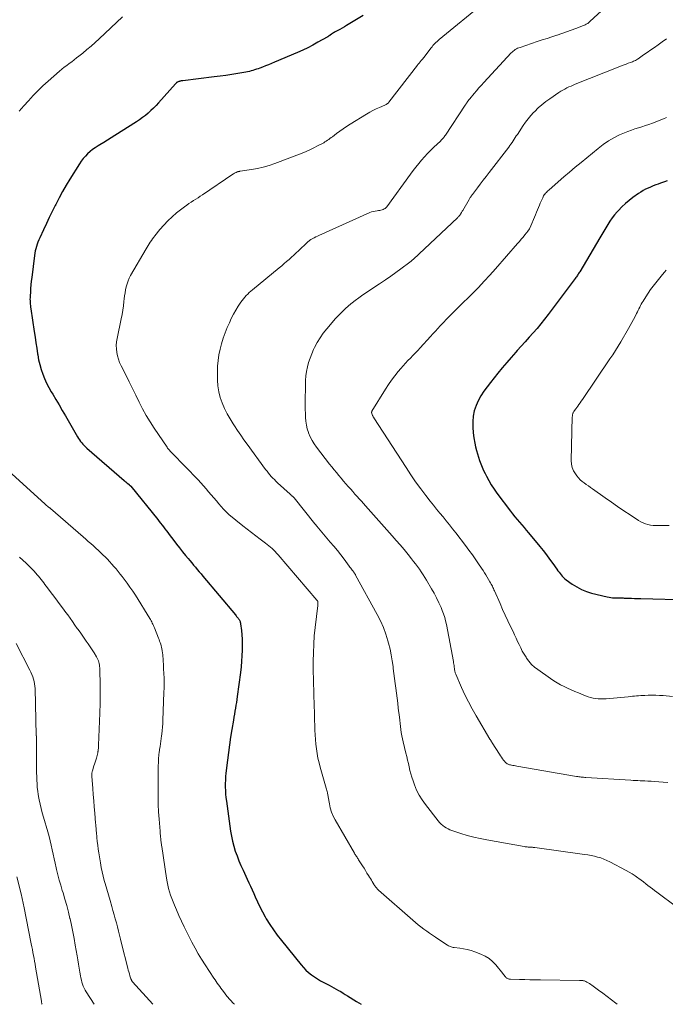
# Model space of a CAD drawing. Units: feet. Extents: x 1915000 to 1920042, y 569997 to 570873.
# Drawn here: x 1918417 to 1918567, y 570000 to 570229 of the extents above; entities that cross this region are included whole.
import ezdxf

# ---------------------------------------------------------------- set-up
doc = ezdxf.new("R2010")
doc.units = ezdxf.units.FT
doc.header["$LTSCALE"] = 100
doc.header["$MEASUREMENT"] = 0
doc.layers.add('CONTOUR INDEX', color=32, linetype='Continuous', lineweight=25)
doc.layers.add('CONTOUR INTERMEDIATE', color=40, linetype='Continuous', lineweight=15)

msp = doc.modelspace()

# ---------------------------------------------------------------- linework, layer by layer
at = {"layer": 'CONTOUR INDEX', "flags": 128}
for points, elevation in [([(1918496.43, 570230.21), (1918492.59, 570227.89), (1918492.08, 570227.59), (1918491.58, 570227.3), (1918491.07, 570227.01), (1918490.55, 570226.73), (1918489.95, 570226.4), (1918489.74, 570226.29), (1918489.53, 570226.16), (1918489.33, 570226.03), (1918489.13, 570225.9), (1918488.82, 570225.68), (1918488.77, 570225.65), (1918488.73, 570225.62), (1918488.69, 570225.59), (1918488.64, 570225.56), (1918488.6, 570225.53), (1918488.56, 570225.5), (1918488.51, 570225.47), (1918488.47, 570225.44), (1918488.41, 570225.4), (1918488.33, 570225.35), (1918488.25, 570225.3), (1918488.18, 570225.25), (1918488.1, 570225.21), (1918485.94, 570223.99), (1918484.77, 570223.35), (1918483.59, 570222.74), (1918482.39, 570222.17), (1918481.17, 570221.63), (1918475.8, 570219.34), (1918475.11, 570219.06), (1918474.42, 570218.77), (1918473.72, 570218.5), (1918473.03, 570218.22), (1918472.44, 570218), (1918472.03, 570217.85), (1918471.63, 570217.7), (1918471.22, 570217.57), (1918470.81, 570217.44), (1918470.4, 570217.32), (1918469.99, 570217.21), (1918469.57, 570217.12), (1918469.15, 570217.04), (1918467.27, 570216.72), (1918465.9, 570216.5), (1918464.54, 570216.29), (1918463.17, 570216.1), (1918461.8, 570215.93), (1918454.5, 570215.05), (1918454.37, 570215.03), (1918454.24, 570215.01), (1918454.1, 570214.99), (1918453.97, 570214.96), (1918453.84, 570214.93), (1918453.71, 570214.9), (1918453.58, 570214.86), (1918453.46, 570214.82), (1918453.24, 570214.74), (1918453.22, 570214.73), (1918453.2, 570214.72), (1918453.18, 570214.71), (1918453.17, 570214.7), (1918453.1, 570214.64), (1918453.08, 570214.63), (1918453.06, 570214.61), (1918453.05, 570214.6), (1918453.03, 570214.58), (1918452.99, 570214.52), (1918452.95, 570214.48), (1918452.91, 570214.43), (1918452.88, 570214.39), (1918452.84, 570214.34), (1918448.85, 570209.88), (1918448.28, 570209.26), (1918447.69, 570208.66), (1918447.07, 570208.08), (1918446.45, 570207.52), (1918445.8, 570206.98), (1918445.13, 570206.46), (1918444.45, 570205.97), (1918443.75, 570205.5), (1918438.71, 570202.27), (1918437.85, 570201.73), (1918436.99, 570201.19), (1918436.11, 570200.65), (1918435.24, 570200.13), (1918434.8, 570199.87), (1918434.15, 570199.46), (1918433.53, 570199.02), (1918432.94, 570198.55), (1918432.37, 570198.05), (1918431.84, 570197.51), (1918431.34, 570196.94), (1918430.88, 570196.34), (1918430.45, 570195.71), (1918428.23, 570192.16), (1918427.36, 570190.71), (1918426.51, 570189.24), (1918425.71, 570187.75), (1918424.93, 570186.24), (1918424.82, 570186.03), (1918424.13, 570184.61), (1918423.45, 570183.2), (1918422.77, 570181.77), (1918422.11, 570180.34), (1918421.24, 570178.46), (1918421.02, 570177.97), (1918420.81, 570177.47), (1918420.62, 570176.97), (1918420.45, 570176.46), (1918420.29, 570175.94), (1918420.16, 570175.42), (1918420.06, 570174.9), (1918419.98, 570174.36), (1918419.36, 570169.24), (1918419.26, 570168.4), (1918419.17, 570167.55), (1918419.1, 570166.7), (1918419.04, 570165.86), (1918418.98, 570164.9), (1918418.96, 570164.53), (1918418.95, 570164.16), (1918418.96, 570163.79), (1918418.98, 570163.42), (1918419.01, 570163.05), (1918419.05, 570162.68), (1918419.1, 570162.31), (1918419.15, 570161.94), (1918419.95, 570156.62), (1918420.14, 570155.33), (1918420.33, 570154.05), (1918420.53, 570152.76), (1918420.72, 570151.48), (1918420.76, 570151.19), (1918420.96, 570150.06), (1918421.22, 570148.94), (1918421.54, 570147.84), (1918421.91, 570146.75), (1918422.35, 570145.68), (1918422.82, 570144.64), (1918423.35, 570143.62), (1918423.91, 570142.61), (1918424.24, 570142.07), (1918424.99, 570140.81), (1918425.73, 570139.55), (1918426.47, 570138.28), (1918427.21, 570137.01), (1918430.03, 570132.11), (1918430.25, 570131.75), (1918430.48, 570131.4), (1918430.72, 570131.06), (1918430.98, 570130.72), (1918431.25, 570130.4), (1918431.54, 570130.09), (1918431.84, 570129.8), (1918432.15, 570129.52), (1918440.84, 570121.99), (1918441.05, 570121.81), (1918441.26, 570121.63), (1918441.47, 570121.45), (1918441.69, 570121.27), (1918442.01, 570121), (1918442.06, 570120.96), (1918442.11, 570120.91), (1918442.16, 570120.87), (1918442.21, 570120.82), (1918442.25, 570120.78), (1918442.3, 570120.73), (1918442.34, 570120.68), (1918442.38, 570120.63), (1918448.66, 570112.87), (1918449, 570112.44), (1918449.34, 570112.01), (1918449.68, 570111.58), (1918450.01, 570111.14), (1918450.35, 570110.7), (1918450.68, 570110.27), (1918451.02, 570109.83), (1918451.35, 570109.39), (1918452.39, 570108.03), (1918453.07, 570107.15), (1918453.76, 570106.27), (1918454.45, 570105.39), (1918455.16, 570104.52), (1918455.72, 570103.83), (1918456.15, 570103.31), (1918456.58, 570102.79), (1918457.01, 570102.27), (1918457.44, 570101.76), (1918457.88, 570101.24), (1918458.31, 570100.73), (1918458.75, 570100.22), (1918459.18, 570099.7), (1918466.74, 570090.66), (1918466.89, 570090.49), (1918467.03, 570090.32), (1918467.17, 570090.15), (1918467.32, 570089.98), (1918467.36, 570089.93), (1918467.48, 570089.78), (1918467.58, 570089.63), (1918467.67, 570089.47), (1918467.75, 570089.3), (1918467.81, 570089.13), (1918467.87, 570088.95), (1918467.91, 570088.77), (1918467.94, 570088.59), (1918468.13, 570087), (1918468.22, 570086.03), (1918468.29, 570085.05), (1918468.32, 570084.07), (1918468.32, 570083.08), (1918468.3, 570082.45), (1918468.25, 570081.16), (1918468.17, 570079.86), (1918468.05, 570078.57), (1918467.9, 570077.28), (1918467.16, 570071.7), (1918467.06, 570071), (1918466.96, 570070.31), (1918466.85, 570069.62), (1918466.74, 570068.93), (1918466.63, 570068.24), (1918466.51, 570067.55), (1918466.39, 570066.86), (1918466.28, 570066.17), (1918465.9, 570063.99), (1918465.61, 570062.2), (1918465.34, 570060.42), (1918465.1, 570058.63), (1918464.88, 570056.84), (1918464.53, 570053.82), (1918464.45, 570053.01), (1918464.4, 570052.2), (1918464.38, 570051.38), (1918464.38, 570050.57), (1918464.41, 570049.75), (1918464.46, 570048.94), (1918464.53, 570048.12), (1918464.63, 570047.31), (1918465.6, 570040.34), (1918465.8, 570039.16), (1918466.04, 570037.98), (1918466.35, 570036.82), (1918466.71, 570035.67), (1918467.12, 570034.54), (1918467.56, 570033.41), (1918468.03, 570032.3), (1918468.52, 570031.2), (1918469.5, 570029.12), (1918469.88, 570028.3), (1918470.26, 570027.47), (1918470.63, 570026.65), (1918471, 570025.82), (1918471.33, 570025.06), (1918471.88, 570023.86), (1918472.45, 570022.67), (1918473.06, 570021.5), (1918473.7, 570020.34), (1918473.93, 570019.94), (1918474.73, 570018.61), (1918475.57, 570017.32), (1918476.48, 570016.06), (1918477.43, 570014.83), (1918482.03, 570009.17), (1918482.58, 570008.54), (1918483.16, 570007.94), (1918483.78, 570007.38), (1918484.43, 570006.85), (1918485.12, 570006.36), (1918485.82, 570005.9), (1918486.54, 570005.47), (1918487.28, 570005.07), (1918488.55, 570004.42), (1918489.1, 570004.14), (1918489.64, 570003.85), (1918490.19, 570003.55), (1918490.72, 570003.25), (1918491.26, 570002.95), (1918491.79, 570002.63), (1918492.31, 570002.31), (1918492.83, 570001.99), (1918494.92, 570000.66), (1918495.97, 570000)], 1040), ([(1918567.19, 570191.72), (1918566.54, 570191.49), (1918565.88, 570191.26), (1918565.23, 570191.03), (1918565.12, 570191), (1918564.52, 570190.78), (1918563.92, 570190.55), (1918563.33, 570190.3), (1918562.75, 570190.04), (1918562.17, 570189.76), (1918561.61, 570189.46), (1918561.07, 570189.13), (1918560.53, 570188.77), (1918559.23, 570187.86), (1918558.32, 570187.17), (1918557.45, 570186.45), (1918556.62, 570185.67), (1918555.83, 570184.86), (1918555.53, 570184.52), (1918554.94, 570183.82), (1918554.37, 570183.11), (1918553.85, 570182.37), (1918553.36, 570181.6), (1918552.89, 570180.82), (1918552.43, 570180.03), (1918551.96, 570179.25), (1918551.49, 570178.46), (1918546.83, 570170.56), (1918546.71, 570170.36), (1918546.59, 570170.17), (1918546.47, 570169.97), (1918546.34, 570169.78), (1918546.21, 570169.59), (1918546.08, 570169.4), (1918545.94, 570169.21), (1918545.81, 570169.03), (1918539.5, 570160.59), (1918538.65, 570159.5), (1918537.79, 570158.42), (1918536.9, 570157.36), (1918535.98, 570156.33), (1918535.06, 570155.3), (1918534.13, 570154.28), (1918533.21, 570153.25), (1918532.29, 570152.21), (1918531.97, 570151.86), (1918530.91, 570150.64), (1918529.85, 570149.42), (1918528.81, 570148.18), (1918527.78, 570146.92), (1918526.05, 570144.78), (1918525.28, 570143.77), (1918524.54, 570142.73), (1918523.87, 570141.64), (1918523.24, 570140.54), (1918522.72, 570139.39), (1918522.31, 570138.2), (1918522.08, 570136.98), (1918521.95, 570135.72), (1918521.94, 570135.61), (1918521.95, 570134.35), (1918522.03, 570133.1), (1918522.2, 570131.86), (1918522.43, 570130.63), (1918522.63, 570129.78), (1918522.83, 570128.98), (1918523.05, 570128.19), (1918523.29, 570127.4), (1918523.55, 570126.62), (1918523.84, 570125.85), (1918524.14, 570125.08), (1918524.48, 570124.33), (1918524.83, 570123.59), (1918525.14, 570122.97), (1918525.69, 570121.95), (1918526.27, 570120.94), (1918526.91, 570119.97), (1918527.58, 570119.02), (1918530.72, 570114.83), (1918531.23, 570114.17), (1918531.74, 570113.53), (1918532.26, 570112.89), (1918532.8, 570112.27), (1918533.34, 570111.65), (1918533.88, 570111.02), (1918534.41, 570110.39), (1918534.94, 570109.76), (1918537.54, 570106.6), (1918538.32, 570105.63), (1918539.09, 570104.65), (1918539.84, 570103.66), (1918540.57, 570102.65), (1918541.54, 570101.29), (1918541.78, 570100.96), (1918542.02, 570100.63), (1918542.26, 570100.3), (1918542.51, 570099.97), (1918542.76, 570099.65), (1918543.04, 570099.35), (1918543.35, 570099.08), (1918543.67, 570098.83), (1918545.07, 570097.83), (1918546.14, 570097.17), (1918547.24, 570096.58), (1918548.41, 570096.13), (1918549.61, 570095.76), (1918553.26, 570094.88), (1918553.66, 570094.79), (1918554.06, 570094.73), (1918554.47, 570094.68), (1918554.88, 570094.66), (1918555.19, 570094.65), (1918555.45, 570094.64), (1918555.7, 570094.64), (1918555.95, 570094.63), (1918556.2, 570094.63), (1918556.45, 570094.63), (1918556.7, 570094.62), (1918556.96, 570094.61), (1918557.21, 570094.6), (1918558.15, 570094.56), (1918558.88, 570094.53), (1918559.61, 570094.5), (1918560.33, 570094.48), (1918561.06, 570094.46), (1918572.32, 570094.2)], 1020)]:
    msp.add_lwpolyline(points, dxfattribs=dict(at, elevation=elevation))
at = {"layer": 'CONTOUR INTERMEDIATE', "flags": 128}
for points, elevation in [([(1918556.44, 570235.61), (1918549.21, 570228.82), (1918549.04, 570228.67), (1918548.87, 570228.53), (1918548.69, 570228.41), (1918548.51, 570228.29), (1918548.32, 570228.18), (1918548.12, 570228.07), (1918547.92, 570227.98), (1918547.72, 570227.9), (1918545.96, 570227.23), (1918544.87, 570226.82), (1918543.78, 570226.43), (1918542.68, 570226.05), (1918541.58, 570225.68), (1918541.51, 570225.66), (1918540.37, 570225.29), (1918539.23, 570224.91), (1918538.1, 570224.54), (1918536.96, 570224.16), (1918532.96, 570222.82), (1918532.67, 570222.72), (1918532.38, 570222.59), (1918532.1, 570222.45), (1918531.83, 570222.3), (1918531.57, 570222.12), (1918531.32, 570221.94), (1918531.09, 570221.73), (1918530.87, 570221.51), (1918524.56, 570214.67), (1918523.97, 570214.02), (1918523.4, 570213.37), (1918522.83, 570212.71), (1918522.26, 570212.05), (1918521.26, 570210.84), (1918521.21, 570210.77), (1918521.15, 570210.7), (1918521.09, 570210.64), (1918521.04, 570210.57), (1918520.99, 570210.5), (1918520.93, 570210.42), (1918520.88, 570210.35), (1918520.83, 570210.28), (1918520.69, 570210.07), (1918520.57, 570209.89), (1918520.45, 570209.71), (1918520.33, 570209.53), (1918520.21, 570209.35), (1918515.59, 570202.37), (1918515.46, 570202.19), (1918515.33, 570202.01), (1918515.19, 570201.83), (1918515.04, 570201.66), (1918514.89, 570201.49), (1918514.74, 570201.33), (1918514.58, 570201.17), (1918514.42, 570201.01), (1918512.9, 570199.56), (1918512.16, 570198.83), (1918511.44, 570198.09), (1918510.73, 570197.32), (1918510.04, 570196.54), (1918509.38, 570195.75), (1918508.72, 570194.94), (1918508.09, 570194.12), (1918507.47, 570193.28), (1918501.97, 570185.72), (1918501.79, 570185.51), (1918501.59, 570185.33), (1918501.36, 570185.18), (1918501.11, 570185.06), (1918500.85, 570184.97), (1918500.58, 570184.9), (1918500.31, 570184.84), (1918500.03, 570184.81), (1918499.71, 570184.78), (1918499.27, 570184.71), (1918498.85, 570184.62), (1918498.43, 570184.49), (1918498.02, 570184.33), (1918486.16, 570179.02), (1918485.81, 570178.86), (1918485.45, 570178.68), (1918485.1, 570178.5), (1918484.76, 570178.31), (1918484.28, 570178.04), (1918484.17, 570177.98), (1918484.07, 570177.92), (1918483.98, 570177.85), (1918483.88, 570177.78), (1918483.79, 570177.7), (1918483.7, 570177.63), (1918483.61, 570177.55), (1918483.53, 570177.47), (1918481.44, 570175.45), (1918480.9, 570174.94), (1918480.35, 570174.43), (1918479.79, 570173.93), (1918479.23, 570173.44), (1918478.66, 570172.95), (1918478.09, 570172.47), (1918477.51, 570171.98), (1918476.94, 570171.51), (1918470.71, 570166.34), (1918470.34, 570166.03), (1918469.97, 570165.7), (1918469.61, 570165.37), (1918469.26, 570165.02), (1918468.93, 570164.67), (1918468.6, 570164.3), (1918468.31, 570163.91), (1918468.03, 570163.51), (1918467.38, 570162.52), (1918466.81, 570161.6), (1918466.28, 570160.66), (1918465.79, 570159.7), (1918465.35, 570158.71), (1918464.85, 570157.55), (1918464.36, 570156.31), (1918463.91, 570155.07), (1918463.52, 570153.8), (1918463.17, 570152.52), (1918462.9, 570151.23), (1918462.7, 570149.92), (1918462.59, 570148.61), (1918462.56, 570147.29), (1918462.58, 570145.35), (1918462.67, 570143.98), (1918462.87, 570142.63), (1918463.21, 570141.31), (1918463.66, 570140.01), (1918464.22, 570138.74), (1918464.82, 570137.5), (1918465.5, 570136.3), (1918466.23, 570135.12), (1918466.52, 570134.68), (1918467.24, 570133.59), (1918467.98, 570132.51), (1918468.73, 570131.45), (1918469.49, 570130.39), (1918473.77, 570124.52), (1918474.09, 570124.11), (1918474.41, 570123.7), (1918474.74, 570123.31), (1918475.09, 570122.92), (1918475.44, 570122.54), (1918475.8, 570122.17), (1918476.17, 570121.81), (1918476.55, 570121.45), (1918479.45, 570118.78), (1918479.54, 570118.7), (1918479.64, 570118.61), (1918479.73, 570118.53), (1918479.83, 570118.45), (1918479.88, 570118.41), (1918479.95, 570118.35), (1918480.02, 570118.29), (1918480.08, 570118.23), (1918480.15, 570118.17), (1918480.22, 570118.1), (1918480.28, 570118.03), (1918480.34, 570117.97), (1918480.4, 570117.89), (1918485.2, 570111.89), (1918485.26, 570111.82), (1918485.31, 570111.75), (1918485.37, 570111.68), (1918485.43, 570111.61), (1918485.49, 570111.54), (1918485.54, 570111.47), (1918485.6, 570111.41), (1918485.66, 570111.34), (1918488.82, 570107.63), (1918489.65, 570106.64), (1918490.46, 570105.65), (1918491.25, 570104.64), (1918492.03, 570103.62), (1918493.21, 570102.04), (1918493.39, 570101.8), (1918493.56, 570101.56), (1918493.74, 570101.32), (1918493.92, 570101.08), (1918494.11, 570100.82), (1918494.19, 570100.71), (1918494.26, 570100.6), (1918494.34, 570100.49), (1918494.42, 570100.38), (1918494.5, 570100.27), (1918494.57, 570100.16), (1918494.64, 570100.04), (1918494.71, 570099.92), (1918499.75, 570090.75), (1918500.5, 570089.26), (1918501.18, 570087.75), (1918501.74, 570086.19), (1918502.23, 570084.6), (1918502.38, 570084.06), (1918502.71, 570082.71), (1918503, 570081.36), (1918503.22, 570080), (1918503.41, 570078.63), (1918503.46, 570078.2), (1918503.6, 570077.04), (1918503.74, 570075.88), (1918503.89, 570074.73), (1918504.05, 570073.58), (1918504.2, 570072.42), (1918504.35, 570071.27), (1918504.5, 570070.11), (1918504.63, 570068.96), (1918504.88, 570066.86), (1918504.96, 570066.14), (1918505.05, 570065.42), (1918505.14, 570064.7), (1918505.23, 570063.98), (1918505.33, 570063.26), (1918505.45, 570062.55), (1918505.59, 570061.84), (1918505.75, 570061.13), (1918506.39, 570058.51), (1918506.59, 570057.7), (1918506.78, 570056.88), (1918506.97, 570056.07), (1918507.16, 570055.26), (1918507.35, 570054.45), (1918507.57, 570053.64), (1918507.81, 570052.85), (1918508.07, 570052.06), (1918508.4, 570051.11), (1918508.9, 570049.88), (1918509.47, 570048.7), (1918510.16, 570047.58), (1918510.93, 570046.5), (1918513.93, 570042.69), (1918514.25, 570042.32), (1918514.59, 570041.97), (1918514.97, 570041.65), (1918515.36, 570041.35), (1918515.78, 570041.08), (1918516.21, 570040.84), (1918516.66, 570040.64), (1918517.12, 570040.47), (1918519.16, 570039.79), (1918520.66, 570039.33), (1918522.18, 570038.92), (1918523.7, 570038.57), (1918525.24, 570038.26), (1918533.9, 570036.73), (1918534.13, 570036.7), (1918534.36, 570036.67), (1918534.6, 570036.64), (1918534.84, 570036.62), (1918534.94, 570036.62), (1918535.13, 570036.61), (1918535.31, 570036.59), (1918535.49, 570036.58), (1918535.68, 570036.57), (1918535.86, 570036.55), (1918536.04, 570036.53), (1918536.22, 570036.51), (1918536.41, 570036.49), (1918547.98, 570034.89), (1918548.74, 570034.77), (1918549.5, 570034.64), (1918550.25, 570034.47), (1918551, 570034.29), (1918551.74, 570034.07), (1918552.46, 570033.82), (1918553.16, 570033.52), (1918553.86, 570033.18), (1918557.65, 570031.18), (1918558.35, 570030.78), (1918559.04, 570030.37), (1918559.71, 570029.92), (1918560.37, 570029.45), (1918560.62, 570029.27), (1918561.14, 570028.88), (1918561.66, 570028.48), (1918562.18, 570028.09), (1918562.7, 570027.69), (1918563.21, 570027.29), (1918563.73, 570026.9), (1918564.25, 570026.51), (1918564.78, 570026.12), (1918569.36, 570022.73)], 1032), ([(1918524.77, 570233.32), (1918514.16, 570224.65), (1918513.9, 570224.43), (1918513.64, 570224.2), (1918513.4, 570223.97), (1918513.16, 570223.73), (1918512.93, 570223.48), (1918512.7, 570223.22), (1918512.49, 570222.96), (1918512.28, 570222.7), (1918510.82, 570220.79), (1918510.65, 570220.57), (1918510.48, 570220.36), (1918510.31, 570220.15), (1918510.13, 570219.94), (1918510.02, 570219.8), (1918509.9, 570219.66), (1918509.78, 570219.52), (1918509.66, 570219.38), (1918509.54, 570219.24), (1918509.42, 570219.09), (1918509.3, 570218.95), (1918509.19, 570218.81), (1918509.07, 570218.66), (1918502.46, 570210.04), (1918502.36, 570209.93), (1918502.26, 570209.82), (1918502.15, 570209.73), (1918502.04, 570209.65), (1918501.91, 570209.57), (1918501.79, 570209.5), (1918501.66, 570209.44), (1918501.53, 570209.38), (1918500.24, 570208.82), (1918499.48, 570208.47), (1918498.72, 570208.1), (1918497.98, 570207.69), (1918497.26, 570207.26), (1918493.43, 570204.91), (1918492.62, 570204.39), (1918491.82, 570203.86), (1918491.04, 570203.31), (1918490.27, 570202.74), (1918489.29, 570202), (1918489.01, 570201.79), (1918488.73, 570201.58), (1918488.45, 570201.38), (1918488.16, 570201.17), (1918487.87, 570200.98), (1918487.58, 570200.79), (1918487.28, 570200.62), (1918486.97, 570200.45), (1918485.85, 570199.85), (1918484.97, 570199.4), (1918484.08, 570198.97), (1918483.18, 570198.58), (1918482.27, 570198.21), (1918475.9, 570195.79), (1918474.57, 570195.33), (1918473.22, 570194.93), (1918471.85, 570194.61), (1918470.47, 570194.36), (1918467.86, 570193.96), (1918467.77, 570193.95), (1918467.68, 570193.93), (1918467.59, 570193.92), (1918467.5, 570193.9), (1918467.41, 570193.89), (1918467.32, 570193.86), (1918467.24, 570193.84), (1918467.15, 570193.8), (1918466.92, 570193.7), (1918466.72, 570193.61), (1918466.52, 570193.5), (1918466.33, 570193.39), (1918466.15, 570193.28), (1918459.09, 570188.5), (1918458.56, 570188.15), (1918458.04, 570187.81), (1918457.51, 570187.46), (1918456.98, 570187.12), (1918456.45, 570186.78), (1918455.93, 570186.43), (1918455.42, 570186.06), (1918454.92, 570185.68), (1918453.07, 570184.25), (1918452.01, 570183.37), (1918451, 570182.45), (1918450.06, 570181.45), (1918449.16, 570180.41), (1918448.02, 570178.97), (1918447.73, 570178.61), (1918447.46, 570178.24), (1918447.19, 570177.86), (1918446.93, 570177.48), (1918446.68, 570177.09), (1918446.43, 570176.7), (1918446.19, 570176.3), (1918445.95, 570175.9), (1918442.36, 570169.68), (1918442.04, 570169.06), (1918441.76, 570168.42), (1918441.53, 570167.75), (1918441.34, 570167.08), (1918441.2, 570166.38), (1918441.07, 570165.69), (1918440.97, 570164.99), (1918440.88, 570164.29), (1918440.82, 570163.65), (1918440.7, 570162.63), (1918440.56, 570161.62), (1918440.38, 570160.61), (1918440.18, 570159.6), (1918439.21, 570155.05), (1918439.08, 570154.24), (1918439.01, 570153.42), (1918439.04, 570152.61), (1918439.12, 570151.79), (1918439.29, 570150.98), (1918439.51, 570150.19), (1918439.8, 570149.42), (1918440.14, 570148.67), (1918441.23, 570146.54), (1918442.02, 570144.97), (1918442.81, 570143.39), (1918443.59, 570141.81), (1918444.36, 570140.23), (1918445.15, 570138.66), (1918446, 570137.12), (1918446.91, 570135.61), (1918447.86, 570134.14), (1918450.85, 570129.72), (1918450.98, 570129.53), (1918451.12, 570129.35), (1918451.27, 570129.17), (1918451.42, 570129), (1918451.58, 570128.83), (1918451.74, 570128.66), (1918451.9, 570128.5), (1918452.06, 570128.33), (1918458.04, 570122.1), (1918458.67, 570121.43), (1918459.29, 570120.75), (1918459.91, 570120.05), (1918460.51, 570119.35), (1918461.1, 570118.64), (1918461.7, 570117.94), (1918462.31, 570117.23), (1918462.91, 570116.53), (1918463.99, 570115.29), (1918464.13, 570115.13), (1918464.28, 570114.97), (1918464.43, 570114.81), (1918464.59, 570114.66), (1918464.74, 570114.51), (1918464.9, 570114.37), (1918465.07, 570114.22), (1918465.23, 570114.08), (1918468.46, 570111.43), (1918469.45, 570110.63), (1918470.45, 570109.84), (1918471.46, 570109.07), (1918472.48, 570108.31), (1918473.72, 570107.4), (1918474.12, 570107.1), (1918474.51, 570106.79), (1918474.89, 570106.47), (1918475.26, 570106.13), (1918475.62, 570105.79), (1918475.98, 570105.43), (1918476.32, 570105.07), (1918476.65, 570104.69), (1918485.69, 570094.12), (1918485.71, 570094.1), (1918485.73, 570094.08), (1918485.74, 570094.06), (1918485.76, 570094.04), (1918485.82, 570093.96), (1918485.83, 570093.95), (1918485.84, 570093.93), (1918485.85, 570093.92), (1918485.86, 570093.9), (1918485.89, 570093.83), (1918485.89, 570093.81), (1918485.9, 570093.79), (1918485.9, 570093.77), (1918485.9, 570093.75), (1918485.91, 570093.49), (1918485.91, 570093.34), (1918485.9, 570093.19), (1918485.89, 570093.04), (1918485.88, 570092.89), (1918485.29, 570087.73), (1918485.1, 570085.78), (1918484.96, 570083.82), (1918484.88, 570081.85), (1918484.85, 570079.89), (1918484.85, 570078.74), (1918484.85, 570077.35), (1918484.87, 570075.95), (1918484.91, 570074.56), (1918484.95, 570073.17), (1918484.97, 570072.54), (1918485.01, 570071.46), (1918485.05, 570070.38), (1918485.08, 570069.3), (1918485.11, 570068.21), (1918485.13, 570067.13), (1918485.16, 570066.05), (1918485.19, 570064.96), (1918485.22, 570063.88), (1918485.22, 570063.86), (1918485.27, 570062.77), (1918485.34, 570061.68), (1918485.44, 570060.59), (1918485.57, 570059.51), (1918485.57, 570059.49), (1918485.74, 570058.4), (1918485.94, 570057.32), (1918486.19, 570056.25), (1918486.47, 570055.19), (1918487.89, 570050.33), (1918487.96, 570050.06), (1918488.03, 570049.79), (1918488.09, 570049.52), (1918488.14, 570049.24), (1918488.17, 570049.08), (1918488.21, 570048.88), (1918488.24, 570048.69), (1918488.28, 570048.5), (1918488.31, 570048.3), (1918488.59, 570046.69), (1918488.81, 570045.71), (1918489.1, 570044.75), (1918489.49, 570043.83), (1918489.95, 570042.93), (1918494.44, 570035.19), (1918494.55, 570034.99), (1918494.67, 570034.8), (1918494.79, 570034.61), (1918494.91, 570034.42), (1918495.04, 570034.23), (1918495.16, 570034.04), (1918495.28, 570033.85), (1918495.41, 570033.66), (1918496.32, 570032.21), (1918496.66, 570031.67), (1918497.01, 570031.12), (1918497.35, 570030.57), (1918497.69, 570030.02), (1918497.94, 570029.62), (1918498.15, 570029.27), (1918498.37, 570028.91), (1918498.59, 570028.56), (1918498.8, 570028.2), (1918499.02, 570027.84), (1918499.12, 570027.67), (1918499.24, 570027.5), (1918499.35, 570027.33), (1918499.48, 570027.17), (1918499.61, 570027.01), (1918499.74, 570026.86), (1918499.89, 570026.71), (1918500.04, 570026.58), (1918507.98, 570019.6), (1918508.61, 570019.06), (1918509.25, 570018.54), (1918509.9, 570018.03), (1918510.57, 570017.53), (1918511.24, 570017.05), (1918511.92, 570016.57), (1918512.61, 570016.1), (1918513.29, 570015.63), (1918515.9, 570013.88), (1918516.1, 570013.76), (1918516.3, 570013.64), (1918516.51, 570013.54), (1918516.72, 570013.44), (1918516.94, 570013.36), (1918517.16, 570013.29), (1918517.39, 570013.24), (1918517.62, 570013.21), (1918518.93, 570013.05), (1918519.82, 570012.91), (1918520.69, 570012.73), (1918521.55, 570012.49), (1918522.4, 570012.21), (1918523.85, 570011.68), (1918524.83, 570011.21), (1918525.75, 570010.66), (1918526.57, 570009.96), (1918527.31, 570009.17), (1918528.93, 570007.14), (1918529.08, 570006.95), (1918529.24, 570006.77), (1918529.39, 570006.59), (1918529.55, 570006.41), (1918529.68, 570006.27), (1918529.78, 570006.17), (1918529.9, 570006.09), (1918530.02, 570006.02), (1918530.16, 570005.96), (1918530.3, 570005.92), (1918530.44, 570005.89), (1918530.59, 570005.87), (1918530.73, 570005.86), (1918532.86, 570005.78), (1918534.06, 570005.75), (1918535.27, 570005.72), (1918536.48, 570005.69), (1918537.69, 570005.68), (1918546.8, 570005.57), (1918546.99, 570005.57), (1918547.17, 570005.56), (1918547.36, 570005.54), (1918547.55, 570005.52), (1918547.73, 570005.49), (1918547.91, 570005.44), (1918548.08, 570005.38), (1918548.25, 570005.3), (1918548.52, 570005.15), (1918548.81, 570004.99), (1918549.1, 570004.81), (1918549.39, 570004.62), (1918549.67, 570004.43), (1918551.17, 570003.33), (1918552.19, 570002.57), (1918553.21, 570001.81), (1918554.22, 570001.04), (1918555.23, 570000.27), (1918555.58, 570000)], 1036), ([(1918440.44, 570229.9), (1918435.04, 570224.83), (1918434.11, 570223.97), (1918433.16, 570223.12), (1918432.19, 570222.3), (1918431.21, 570221.49), (1918430.35, 570220.8), (1918429.79, 570220.35), (1918429.22, 570219.91), (1918428.65, 570219.48), (1918428.07, 570219.05), (1918427.49, 570218.61), (1918426.93, 570218.17), (1918426.37, 570217.71), (1918425.82, 570217.25), (1918423.16, 570214.91), (1918421.97, 570213.83), (1918420.8, 570212.72), (1918419.68, 570211.57), (1918418.59, 570210.39), (1918417.52, 570209.19), (1918416.46, 570207.98)], 1044), ([(1918567.01, 570224.83), (1918566, 570224.07), (1918565.07, 570223.4), (1918564.23, 570222.81), (1918563.4, 570222.22), (1918562.56, 570221.64), (1918561.71, 570221.05), (1918560.45, 570220.18), (1918560.24, 570220.04), (1918560.02, 570219.91), (1918559.79, 570219.79), (1918559.57, 570219.68), (1918559.33, 570219.57), (1918559.1, 570219.47), (1918558.86, 570219.37), (1918558.62, 570219.28), (1918558.13, 570219.11), (1918557.65, 570218.93), (1918557.16, 570218.75), (1918556.68, 570218.56), (1918556.2, 570218.37), (1918545.79, 570214.22), (1918545.3, 570214.02), (1918544.81, 570213.81), (1918544.32, 570213.59), (1918543.84, 570213.36), (1918543.37, 570213.12), (1918542.9, 570212.86), (1918542.45, 570212.58), (1918542, 570212.29), (1918539.9, 570210.86), (1918538.97, 570210.18), (1918538.06, 570209.47), (1918537.2, 570208.7), (1918536.37, 570207.9), (1918536.11, 570207.64), (1918535.45, 570206.93), (1918534.82, 570206.2), (1918534.24, 570205.42), (1918533.69, 570204.63), (1918532.34, 570202.55), (1918532.09, 570202.18), (1918531.85, 570201.8), (1918531.6, 570201.42), (1918531.36, 570201.04), (1918531.11, 570200.67), (1918530.85, 570200.3), (1918530.59, 570199.93), (1918530.32, 570199.57), (1918525.76, 570193.66), (1918525.07, 570192.77), (1918524.38, 570191.88), (1918523.7, 570190.98), (1918523.02, 570190.08), (1918521.86, 570188.55), (1918521.76, 570188.41), (1918521.66, 570188.28), (1918521.57, 570188.14), (1918521.47, 570188), (1918521.38, 570187.86), (1918521.29, 570187.72), (1918521.2, 570187.58), (1918521.12, 570187.43), (1918519.61, 570184.85), (1918519.51, 570184.68), (1918519.41, 570184.5), (1918519.3, 570184.33), (1918519.2, 570184.16), (1918519.15, 570184.07), (1918519.07, 570183.95), (1918518.99, 570183.82), (1918518.9, 570183.7), (1918518.81, 570183.59), (1918518.72, 570183.47), (1918518.62, 570183.36), (1918518.52, 570183.26), (1918518.41, 570183.15), (1918508.17, 570173.53), (1918508.06, 570173.43), (1918507.95, 570173.33), (1918507.85, 570173.23), (1918507.74, 570173.14), (1918507.63, 570173.04), (1918507.52, 570172.95), (1918507.4, 570172.86), (1918507.29, 570172.77), (1918505.21, 570171.22), (1918504.04, 570170.36), (1918502.87, 570169.53), (1918501.68, 570168.71), (1918500.48, 570167.91), (1918500.28, 570167.79), (1918498.98, 570166.93), (1918497.68, 570166.06), (1918496.4, 570165.17), (1918495.13, 570164.27), (1918494.94, 570164.14), (1918493.62, 570163.12), (1918492.36, 570162.05), (1918491.17, 570160.88), (1918490.04, 570159.66), (1918488.01, 570157.3), (1918487.19, 570156.27), (1918486.43, 570155.2), (1918485.75, 570154.07), (1918485.13, 570152.9), (1918484.92, 570152.45), (1918484.49, 570151.47), (1918484.1, 570150.47), (1918483.78, 570149.45), (1918483.51, 570148.42), (1918483.31, 570147.37), (1918483.15, 570146.31), (1918483.06, 570145.25), (1918483.02, 570144.18), (1918482.98, 570140.31), (1918482.98, 570139.4), (1918482.98, 570138.49), (1918483.01, 570137.58), (1918483.04, 570136.67), (1918483.12, 570135.77), (1918483.25, 570134.88), (1918483.46, 570134), (1918483.73, 570133.14), (1918483.77, 570133.03), (1918484.14, 570132.15), (1918484.56, 570131.29), (1918485.06, 570130.47), (1918485.61, 570129.69), (1918488.65, 570125.8), (1918489.18, 570125.13), (1918489.71, 570124.46), (1918490.25, 570123.8), (1918490.79, 570123.14), (1918490.83, 570123.1), (1918491.36, 570122.47), (1918491.9, 570121.84), (1918492.43, 570121.22), (1918492.97, 570120.6), (1918493.08, 570120.48), (1918493.57, 570119.92), (1918494.06, 570119.37), (1918494.55, 570118.81), (1918495.05, 570118.26), (1918495.54, 570117.71), (1918496.04, 570117.16), (1918496.53, 570116.61), (1918497.03, 570116.05), (1918503.2, 570109.11), (1918504.14, 570108.03), (1918505.07, 570106.96), (1918505.99, 570105.87), (1918506.89, 570104.77), (1918507.73, 570103.74), (1918508.2, 570103.14), (1918508.67, 570102.54), (1918509.11, 570101.93), (1918509.55, 570101.3), (1918509.97, 570100.67), (1918510.38, 570100.03), (1918510.78, 570099.39), (1918511.18, 570098.74), (1918512.37, 570096.77), (1918512.97, 570095.7), (1918513.55, 570094.62), (1918514.08, 570093.51), (1918514.58, 570092.39), (1918514.86, 570091.71), (1918515.16, 570090.9), (1918515.43, 570090.09), (1918515.65, 570089.25), (1918515.84, 570088.41), (1918517.44, 570079.84), (1918517.5, 570079.51), (1918517.56, 570079.18), (1918517.61, 570078.85), (1918517.65, 570078.51), (1918517.69, 570078.18), (1918517.71, 570078.01), (1918517.74, 570077.85), (1918517.77, 570077.68), (1918517.81, 570077.52), (1918517.85, 570077.34), (1918517.9, 570077.18), (1918517.96, 570077.02), (1918518.02, 570076.86), (1918519.37, 570073.77), (1918520.14, 570072.08), (1918520.96, 570070.41), (1918521.83, 570068.78), (1918522.75, 570067.16), (1918525.93, 570061.77), (1918526, 570061.66), (1918526.07, 570061.56), (1918526.13, 570061.45), (1918526.2, 570061.34), (1918526.27, 570061.23), (1918526.34, 570061.12), (1918526.41, 570061.02), (1918526.48, 570060.91), (1918528.16, 570058.22), (1918528.38, 570057.87), (1918528.62, 570057.53), (1918528.86, 570057.19), (1918529.11, 570056.86), (1918529.39, 570056.51), (1918529.52, 570056.36), (1918529.66, 570056.23), (1918529.81, 570056.11), (1918529.98, 570056.01), (1918530.16, 570055.92), (1918530.34, 570055.85), (1918530.52, 570055.79), (1918530.72, 570055.75), (1918530.96, 570055.7), (1918531.28, 570055.64), (1918531.6, 570055.59), (1918531.92, 570055.53), (1918532.24, 570055.47), (1918546.12, 570053.07), (1918546.39, 570053.03), (1918546.66, 570052.99), (1918546.92, 570052.95), (1918547.19, 570052.91), (1918547.46, 570052.88), (1918547.73, 570052.85), (1918547.99, 570052.83), (1918548.26, 570052.81), (1918558.69, 570052.17), (1918559.25, 570052.14), (1918559.81, 570052.11), (1918560.37, 570052.08), (1918560.93, 570052.05), (1918561.26, 570052.04), (1918561.98, 570052.01), (1918562.7, 570051.97), (1918563.42, 570051.93), (1918564.15, 570051.88), (1918567.34, 570051.67)], 1028), ([(1918567.05, 570206.5), (1918566.33, 570206.21), (1918563.76, 570205.18), (1918562.95, 570204.88), (1918562.14, 570204.59), (1918561.32, 570204.33), (1918560.49, 570204.09), (1918559.67, 570203.84), (1918558.85, 570203.56), (1918558.04, 570203.25), (1918557.25, 570202.92), (1918556.12, 570202.41), (1918554.8, 570201.75), (1918553.52, 570201.03), (1918552.3, 570200.2), (1918551.13, 570199.3), (1918547.14, 570196), (1918545.81, 570194.89), (1918544.49, 570193.78), (1918543.17, 570192.65), (1918541.85, 570191.52), (1918539.63, 570189.59), (1918539.44, 570189.42), (1918539.25, 570189.24), (1918539.07, 570189.05), (1918538.89, 570188.85), (1918538.73, 570188.65), (1918538.58, 570188.44), (1918538.44, 570188.22), (1918538.32, 570187.98), (1918538.24, 570187.81), (1918538.09, 570187.49), (1918537.94, 570187.16), (1918537.8, 570186.84), (1918537.66, 570186.51), (1918537.47, 570186.06), (1918537.23, 570185.51), (1918537, 570184.96), (1918536.77, 570184.41), (1918536.53, 570183.85), (1918535.2, 570180.69), (1918535.16, 570180.6), (1918535.12, 570180.53), (1918535.08, 570180.45), (1918535.04, 570180.37), (1918534.99, 570180.3), (1918534.94, 570180.22), (1918534.88, 570180.15), (1918534.83, 570180.08), (1918534.09, 570179.17), (1918533.66, 570178.65), (1918533.23, 570178.14), (1918532.79, 570177.62), (1918532.35, 570177.11), (1918527.27, 570171.28), (1918525.96, 570169.8), (1918524.63, 570168.35), (1918523.26, 570166.93), (1918521.88, 570165.52), (1918518.71, 570162.38), (1918517.78, 570161.46), (1918516.86, 570160.53), (1918515.95, 570159.59), (1918515.05, 570158.64), (1918514.41, 570157.97), (1918513.83, 570157.36), (1918513.26, 570156.74), (1918512.68, 570156.12), (1918512.12, 570155.49), (1918509.71, 570152.83), (1918509.16, 570152.22), (1918508.59, 570151.63), (1918508.02, 570151.04), (1918507.44, 570150.45), (1918506.87, 570149.87), (1918506.3, 570149.27), (1918505.75, 570148.66), (1918505.2, 570148.05), (1918504.61, 570147.36), (1918503.81, 570146.37), (1918503.04, 570145.36), (1918502.32, 570144.32), (1918501.63, 570143.24), (1918498.5, 570138.08), (1918498.47, 570138.03), (1918498.45, 570137.98), (1918498.43, 570137.92), (1918498.42, 570137.86), (1918498.42, 570137.81), (1918498.42, 570137.75), (1918498.43, 570137.7), (1918498.44, 570137.64), (1918498.55, 570137.34), (1918498.59, 570137.23), (1918498.64, 570137.12), (1918498.69, 570137.02), (1918498.74, 570136.92), (1918498.8, 570136.82), (1918498.86, 570136.72), (1918498.92, 570136.62), (1918498.98, 570136.52), (1918506.43, 570124.98), (1918507.53, 570123.32), (1918508.67, 570121.67), (1918509.85, 570120.05), (1918511.07, 570118.45), (1918512.08, 570117.15), (1918512.81, 570116.22), (1918513.55, 570115.3), (1918514.29, 570114.39), (1918515.04, 570113.48), (1918515.79, 570112.56), (1918516.53, 570111.65), (1918517.27, 570110.72), (1918517.99, 570109.79), (1918520.24, 570106.86), (1918521.08, 570105.74), (1918521.9, 570104.62), (1918522.7, 570103.47), (1918523.48, 570102.31), (1918524.34, 570101.01), (1918524.67, 570100.49), (1918525, 570099.97), (1918525.32, 570099.45), (1918525.64, 570098.92), (1918525.96, 570098.37), (1918526.1, 570098.11), (1918526.25, 570097.85), (1918526.38, 570097.59), (1918526.52, 570097.33), (1918526.64, 570097.07), (1918526.77, 570096.8), (1918526.89, 570096.53), (1918527.01, 570096.27), (1918528.3, 570093.31), (1918528.9, 570091.96), (1918529.51, 570090.61), (1918530.14, 570089.27), (1918530.77, 570087.93), (1918531.32, 570086.78), (1918531.68, 570086.02), (1918532.04, 570085.26), (1918532.39, 570084.5), (1918532.74, 570083.74), (1918533.1, 570082.98), (1918533.48, 570082.24), (1918533.9, 570081.51), (1918534.35, 570080.8), (1918534.47, 570080.61), (1918535.03, 570079.86), (1918535.64, 570079.15), (1918536.33, 570078.51), (1918537.07, 570077.93), (1918540.05, 570075.83), (1918540.81, 570075.32), (1918541.58, 570074.84), (1918542.38, 570074.39), (1918543.18, 570073.97), (1918544.01, 570073.58), (1918544.84, 570073.2), (1918545.68, 570072.84), (1918546.52, 570072.49), (1918548.21, 570071.82), (1918548.78, 570071.62), (1918549.36, 570071.44), (1918549.95, 570071.3), (1918550.55, 570071.19), (1918551.16, 570071.13), (1918551.76, 570071.09), (1918552.37, 570071.1), (1918552.98, 570071.14), (1918558.1, 570071.61), (1918558.59, 570071.66), (1918559.08, 570071.71), (1918559.57, 570071.76), (1918560.06, 570071.81), (1918560.54, 570071.85), (1918561.03, 570071.89), (1918561.53, 570071.92), (1918562.02, 570071.94), (1918562.78, 570071.96), (1918563.65, 570071.97), (1918564.53, 570071.96), (1918565.4, 570071.92), (1918566.27, 570071.87), (1918568.4, 570071.7)], 1024), ([(1918566.97, 570170.97), (1918566.54, 570170.45), (1918566.11, 570169.93), (1918564.54, 570168.02), (1918563.92, 570167.23), (1918563.32, 570166.43), (1918562.76, 570165.6), (1918562.21, 570164.76), (1918561.57, 570163.75), (1918561.36, 570163.4), (1918561.16, 570163.05), (1918560.97, 570162.7), (1918560.79, 570162.33), (1918560.61, 570161.97), (1918560.43, 570161.6), (1918560.25, 570161.24), (1918560.07, 570160.88), (1918559.72, 570160.18), (1918559.36, 570159.47), (1918558.99, 570158.76), (1918558.61, 570158.06), (1918558.21, 570157.37), (1918556.39, 570154.25), (1918555.79, 570153.24), (1918555.17, 570152.24), (1918554.53, 570151.24), (1918553.88, 570150.26), (1918547.48, 570140.79), (1918547.21, 570140.4), (1918546.94, 570140.02), (1918546.66, 570139.63), (1918546.38, 570139.26), (1918545.93, 570138.67), (1918545.87, 570138.59), (1918545.81, 570138.5), (1918545.74, 570138.42), (1918545.68, 570138.34), (1918545.62, 570138.26), (1918545.56, 570138.18), (1918545.51, 570138.09), (1918545.45, 570138), (1918545.39, 570137.88), (1918545.33, 570137.75), (1918545.27, 570137.62), (1918545.23, 570137.48), (1918545.19, 570137.35), (1918545.16, 570137.21), (1918545.13, 570137.07), (1918545.12, 570136.92), (1918545.11, 570136.78), (1918544.87, 570126.63), (1918544.93, 570125.79), (1918545.1, 570124.98), (1918545.42, 570124.21), (1918545.84, 570123.48), (1918546.14, 570123.05), (1918546.52, 570122.58), (1918546.92, 570122.14), (1918547.37, 570121.75), (1918547.85, 570121.39), (1918548.35, 570121.05), (1918548.85, 570120.71), (1918549.35, 570120.37), (1918549.84, 570120.02), (1918552.77, 570117.93), (1918554.21, 570116.91), (1918555.65, 570115.9), (1918557.11, 570114.92), (1918558.58, 570113.94), (1918560.51, 570112.68), (1918561.03, 570112.37), (1918561.57, 570112.11), (1918562.14, 570111.89), (1918562.72, 570111.72), (1918563.32, 570111.6), (1918563.92, 570111.51), (1918564.53, 570111.47), (1918565.14, 570111.46), (1918566.41, 570111.49), (1918567.66, 570111.49)], 1016), ([(1918413.04, 570125.03), (1918422.48, 570116.46), (1918422.65, 570116.31), (1918422.82, 570116.16), (1918423, 570116.02), (1918423.18, 570115.87), (1918423.51, 570115.62), (1918423.53, 570115.61), (1918423.54, 570115.6), (1918423.56, 570115.58), (1918423.58, 570115.57), (1918423.65, 570115.51), (1918423.67, 570115.5), (1918423.69, 570115.48), (1918423.71, 570115.47), (1918423.72, 570115.45), (1918431.32, 570108.81), (1918431.91, 570108.29), (1918432.51, 570107.77), (1918433.11, 570107.26), (1918433.7, 570106.74), (1918434.29, 570106.22), (1918434.88, 570105.69), (1918435.45, 570105.14), (1918436.01, 570104.59), (1918436.42, 570104.18), (1918436.95, 570103.64), (1918437.47, 570103.08), (1918437.99, 570102.52), (1918438.49, 570101.95), (1918438.99, 570101.37), (1918439.47, 570100.78), (1918439.95, 570100.19), (1918440.42, 570099.58), (1918440.87, 570098.99), (1918441.55, 570098.07), (1918442.21, 570097.15), (1918442.84, 570096.2), (1918443.46, 570095.25), (1918446.83, 570089.84), (1918446.99, 570089.58), (1918447.14, 570089.32), (1918447.28, 570089.05), (1918447.41, 570088.78), (1918447.54, 570088.51), (1918447.66, 570088.23), (1918447.78, 570087.95), (1918447.9, 570087.67), (1918448.84, 570085.28), (1918448.98, 570084.93), (1918449.11, 570084.58), (1918449.24, 570084.22), (1918449.37, 570083.86), (1918449.48, 570083.5), (1918449.58, 570083.14), (1918449.66, 570082.77), (1918449.72, 570082.39), (1918449.74, 570082.27), (1918449.79, 570081.84), (1918449.84, 570081.4), (1918449.88, 570080.96), (1918449.91, 570080.52), (1918449.92, 570080.32), (1918449.96, 570079.78), (1918449.99, 570079.24), (1918450.02, 570078.7), (1918450.04, 570078.15), (1918450.09, 570077.02), (1918450.13, 570075.91), (1918450.15, 570074.81), (1918450.14, 570073.7), (1918450.11, 570072.59), (1918449.87, 570066.17), (1918449.83, 570065.36), (1918449.77, 570064.54), (1918449.7, 570063.72), (1918449.61, 570062.91), (1918449.57, 570062.53), (1918449.49, 570061.91), (1918449.41, 570061.28), (1918449.32, 570060.66), (1918449.22, 570060.03), (1918449.1, 570059.31), (1918449.06, 570059.05), (1918449.02, 570058.79), (1918448.98, 570058.53), (1918448.95, 570058.26), (1918448.93, 570058), (1918448.9, 570057.74), (1918448.88, 570057.48), (1918448.87, 570057.21), (1918448.83, 570056.27), (1918448.8, 570055.54), (1918448.78, 570054.81), (1918448.76, 570054.07), (1918448.75, 570053.34), (1918448.74, 570049.94), (1918448.75, 570048.23), (1918448.79, 570046.52), (1918448.88, 570044.81), (1918448.99, 570043.1), (1918449.22, 570040.31), (1918449.24, 570039.99), (1918449.27, 570039.66), (1918449.3, 570039.34), (1918449.34, 570039.02), (1918449.35, 570038.91), (1918449.37, 570038.64), (1918449.4, 570038.37), (1918449.43, 570038.1), (1918449.46, 570037.83), (1918449.49, 570037.55), (1918449.52, 570037.28), (1918449.56, 570037.01), (1918449.59, 570036.74), (1918450.71, 570029.35), (1918450.85, 570028.55), (1918451.01, 570027.75), (1918451.2, 570026.95), (1918451.42, 570026.17), (1918451.67, 570025.39), (1918451.93, 570024.61), (1918452.23, 570023.85), (1918452.54, 570023.09), (1918453.03, 570021.96), (1918453.61, 570020.65), (1918454.21, 570019.34), (1918454.83, 570018.05), (1918455.46, 570016.76), (1918456.64, 570014.44), (1918457.35, 570013.1), (1918458.08, 570011.78), (1918458.87, 570010.48), (1918459.68, 570009.2), (1918461.73, 570006.1), (1918462, 570005.7), (1918462.27, 570005.3), (1918462.53, 570004.9), (1918462.8, 570004.51), (1918463.08, 570004.11), (1918463.36, 570003.72), (1918463.65, 570003.34), (1918463.95, 570002.96), (1918464.77, 570001.92), (1918465.51, 570001.05), (1918466.29, 570000.22), (1918466.53, 570000)], 1044), ([(1918416.53, 570104.14), (1918417.28, 570103.43), (1918418.04, 570102.71), (1918418.76, 570102.02), (1918419.15, 570101.64), (1918419.53, 570101.26), (1918419.9, 570100.87), (1918420.26, 570100.47), (1918420.34, 570100.38), (1918420.66, 570100.02), (1918420.97, 570099.66), (1918421.27, 570099.29), (1918421.57, 570098.91), (1918421.86, 570098.53), (1918422.15, 570098.15), (1918422.44, 570097.77), (1918422.73, 570097.39), (1918424.22, 570095.44), (1918425, 570094.39), (1918425.78, 570093.34), (1918426.55, 570092.29), (1918427.32, 570091.23), (1918427.72, 570090.66), (1918428.28, 570089.88), (1918428.84, 570089.1), (1918429.4, 570088.31), (1918429.96, 570087.53), (1918430.11, 570087.33), (1918430.59, 570086.65), (1918431.08, 570085.96), (1918431.56, 570085.28), (1918432.04, 570084.59), (1918432.51, 570083.9), (1918432.97, 570083.21), (1918433.42, 570082.5), (1918433.87, 570081.8), (1918434.43, 570080.89), (1918434.6, 570080.6), (1918434.75, 570080.29), (1918434.87, 570079.98), (1918434.98, 570079.65), (1918435.06, 570079.32), (1918435.12, 570078.99), (1918435.16, 570078.65), (1918435.18, 570078.31), (1918435.28, 570073.9), (1918435.29, 570073.14), (1918435.3, 570072.37), (1918435.3, 570071.61), (1918435.29, 570070.85), (1918435.28, 570070.08), (1918435.27, 570069.32), (1918435.24, 570068.55), (1918435.22, 570067.79), (1918434.91, 570060.3), (1918434.89, 570059.96), (1918434.87, 570059.61), (1918434.83, 570059.27), (1918434.78, 570058.93), (1918434.77, 570058.86), (1918434.72, 570058.55), (1918434.66, 570058.25), (1918434.59, 570057.95), (1918434.51, 570057.65), (1918434.41, 570057.32), (1918434.27, 570056.86), (1918434.13, 570056.4), (1918433.99, 570055.94), (1918433.84, 570055.49), (1918433.48, 570054.37), (1918433.43, 570054.22), (1918433.4, 570054.08), (1918433.37, 570053.93), (1918433.35, 570053.78), (1918433.32, 570053.59), (1918433.32, 570053.53), (1918433.32, 570053.48), (1918433.31, 570053.42), (1918433.32, 570053.36), (1918433.32, 570053.3), (1918433.32, 570053.24), (1918433.33, 570053.18), (1918433.33, 570053.12), (1918433.55, 570050.27), (1918433.66, 570048.83), (1918433.77, 570047.39), (1918433.89, 570045.95), (1918434.02, 570044.51), (1918434.22, 570042.15), (1918434.25, 570041.89), (1918434.27, 570041.63), (1918434.29, 570041.36), (1918434.31, 570041.1), (1918434.34, 570040.84), (1918434.36, 570040.57), (1918434.38, 570040.31), (1918434.4, 570040.05), (1918434.51, 570038.81), (1918434.6, 570037.92), (1918434.7, 570037.04), (1918434.81, 570036.16), (1918434.95, 570035.29), (1918435.33, 570032.91), (1918435.52, 570031.87), (1918435.72, 570030.84), (1918435.97, 570029.81), (1918436.24, 570028.79), (1918436.42, 570028.15), (1918436.8, 570026.81), (1918437.18, 570025.48), (1918437.57, 570024.14), (1918437.96, 570022.81), (1918438.25, 570021.82), (1918438.52, 570020.87), (1918438.78, 570019.92), (1918439.04, 570018.97), (1918439.28, 570018.01), (1918439.52, 570017.05), (1918439.76, 570016.1), (1918440, 570015.14), (1918440.25, 570014.18), (1918441.7, 570008.43), (1918441.82, 570007.98), (1918441.95, 570007.53), (1918442.08, 570007.08), (1918442.21, 570006.63), (1918442.44, 570005.92), (1918442.47, 570005.83), (1918442.5, 570005.74), (1918442.55, 570005.66), (1918442.59, 570005.58), (1918442.65, 570005.5), (1918442.7, 570005.42), (1918442.76, 570005.34), (1918442.82, 570005.27), (1918447.51, 570000)], 1048), ([(1918415.75, 570083.98), (1918418.92, 570077.84), (1918419.16, 570077.33), (1918419.39, 570076.81), (1918419.59, 570076.28), (1918419.77, 570075.74), (1918419.91, 570075.2), (1918420.02, 570074.64), (1918420.09, 570074.08), (1918420.13, 570073.52), (1918420.42, 570062.56), (1918420.42, 570062.54), (1918420.42, 570062.52), (1918420.43, 570062.49), (1918420.43, 570062.47), (1918420.43, 570062.37), (1918420.43, 570062.35), (1918420.43, 570062.32), (1918420.43, 570062.3), (1918420.43, 570062.27), (1918420.43, 570061.99), (1918420.43, 570061.83), (1918420.44, 570061.67), (1918420.44, 570061.5), (1918420.44, 570061.34), (1918420.48, 570054.71), (1918420.5, 570053.87), (1918420.52, 570053.02), (1918420.55, 570052.18), (1918420.59, 570051.33), (1918420.66, 570050.49), (1918420.75, 570049.65), (1918420.87, 570048.82), (1918421.02, 570047.99), (1918421.1, 570047.62), (1918421.32, 570046.61), (1918421.55, 570045.6), (1918421.81, 570044.6), (1918422.09, 570043.6), (1918423.09, 570040.14), (1918423.38, 570039.11), (1918423.65, 570038.07), (1918423.9, 570037.02), (1918424.14, 570035.98), (1918424.36, 570034.93), (1918424.59, 570033.88), (1918424.83, 570032.83), (1918425.07, 570031.78), (1918425.15, 570031.4), (1918425.45, 570030.17), (1918425.77, 570028.94), (1918426.11, 570027.72), (1918426.47, 570026.5), (1918426.64, 570025.96), (1918427.08, 570024.48), (1918427.5, 570022.99), (1918427.89, 570021.49), (1918428.26, 570019.98), (1918428.27, 570019.94), (1918428.61, 570018.41), (1918428.93, 570016.88), (1918429.22, 570015.33), (1918429.49, 570013.79), (1918429.91, 570011.26), (1918430.06, 570010.32), (1918430.22, 570009.38), (1918430.38, 570008.45), (1918430.54, 570007.51), (1918430.69, 570006.64), (1918430.79, 570006.14), (1918430.9, 570005.65), (1918431.03, 570005.16), (1918431.18, 570004.68), (1918431.36, 570004.21), (1918431.56, 570003.75), (1918431.79, 570003.3), (1918432.05, 570002.87), (1918433.88, 570000)], 1052), ([(1918415.87, 570029.7), (1918416.87, 570025.72), (1918416.96, 570025.36), (1918417.04, 570025), (1918417.13, 570024.64), (1918417.21, 570024.27), (1918417.29, 570023.91), (1918417.37, 570023.55), (1918417.45, 570023.18), (1918417.52, 570022.82), (1918419.26, 570014.1), (1918419.39, 570013.42), (1918419.53, 570012.74), (1918419.65, 570012.05), (1918419.77, 570011.37), (1918419.9, 570010.69), (1918420.02, 570010.01), (1918420.13, 570009.33), (1918420.25, 570008.64), (1918421.61, 570000.77), (1918421.64, 570000.6), (1918421.67, 570000.43), (1918421.71, 570000.27), (1918421.74, 570000.1), (1918421.76, 570000)], 1056)]:
    msp.add_lwpolyline(points, dxfattribs=dict(at, elevation=elevation))

doc.saveas('drawing.dxf')
